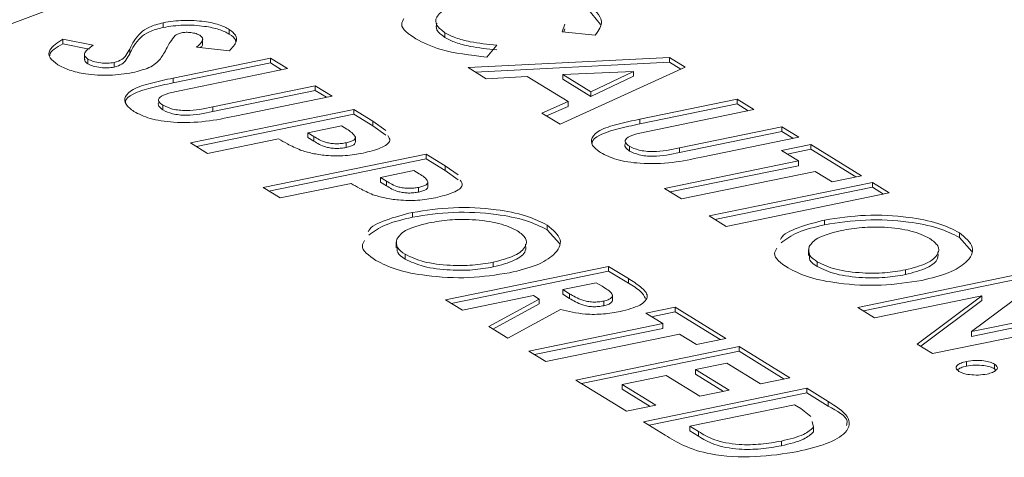
# Model space of a CAD drawing. Extents: x -125.3 to -107.2, y -65.1 to -57.
# Drawn here: x -120.9 to -120.9, y -60.7 to -60.7 of the extents above; entities that cross this region are included whole.
import ezdxf

# ---------------------------------------------------------------- set-up
doc = ezdxf.new("R2010")
doc.units = 0
doc.header["$MEASUREMENT"] = 0
doc.layers.get('0').update_dxf_attribs({"linetype": 'CONTINUOUS'})
doc.layers.add('Lines', color=7, linetype='CONTINUOUS')

# ---------------------------------------------------------------- blocks, each defined once
blk = doc.blocks.new('A$C08F6066E')
at = {"color": 7, "linetype": 'Continuous', "lineweight": 15}
for p, q in [((3.040598301439488, 1.583454447950444), (3.041028377283013, 1.582917800050168)), ((3.026465879566373, 1.582823674909051), (3.026465879566373, 1.582980084865497)), ((3.039758273877354, 1.582678945469638), (3.039841060230984, 1.582933706356954)), ((3.028667558350477, 1.582599703381391), (3.028667558350477, 1.582756113337844)), ((3.035849114018745, 1.582489577458247), (3.035849114018745, 1.582645987414701)), ((3.040854928582078, 1.582565070322353), (3.039758273877354, 1.582678945469638)), ((3.039807521139565, 1.582673822865814), (3.039841060230984, 1.582777296400508)), ((3.023127233813923, 1.582427299850558), (3.024137458932856, 1.582228099848912)), ((3.023127233813923, 1.582270889894104), (3.023127233813923, 1.582427299850558)), ((3.023127233813923, 1.582270889894104), (3.023994332124076, 1.582099940273153)), ((3.027779655380996, 1.582250253824085), (3.027779655380996, 1.582445793800147)), ((3.025349292041923, 1.581945869738128), (3.025349292041923, 1.582102279694581)), ((3.028668241066399, 1.582045620372263), (3.027579742271357, 1.582167870106808)), ((3.037576583747196, 1.582231438852787), (3.037248654373386, 1.581835664340794)), ((3.02384416638121, 1.581939285986728), (3.02384416638121, 1.581743746010659)), ((3.02395481276254, 1.581612408126297), (3.02395481276254, 1.58176881808275)), ((3.0248281243489, 1.581497570534594), (3.0248281243489, 1.581653980491041)), ((3.026795941402739, 1.58113349830132), (3.030038005305457, 1.581798507978291)), ((3.026795941402739, 1.580977088344866), (3.030038005305457, 1.581642098021838)), ((3.030038005305457, 1.581798507978291), (3.030601204406466, 1.581451939067115)), ((3.030038005305457, 1.581642098021838), (3.030038005305457, 1.581798507978291)), ((3.030038005305457, 1.581642098021838), (3.030410513091837, 1.581412872482069)), ((3.036624530537509, 1.581482752516443), (3.043326856017316, 1.581817418933966)), ((3.036859700933704, 1.581338108073226), (3.043326856017316, 1.581661008977512)), ((3.043326856017316, 1.581817418933966), (3.043849215133335, 1.581495981222595)), ((3.043326856017316, 1.581661008977512), (3.043326856017316, 1.581817418933966)), ((3.043326856017316, 1.581661008977512), (3.043702976571595, 1.581429560293145)), ((3.030601204406466, 1.581451939067115), (3.027065174150678, 1.580726631235819)), ((3.037225349547796, 1.581113033903911), (3.036624530537509, 1.581482752516443)), ((3.043849215133335, 1.581495981222595), (3.039681717569479, 1.579601488894028)), ((3.042130035822723, 1.581357861816564), (3.039773190709454, 1.581260223679578)), ((3.040713531364375, 1.580681577804036), (3.042130035822723, 1.581357861816564)), ((3.042130035822723, 1.58120145186011), (3.042130035822723, 1.581357861816564)), ((3.026795941402739, 1.580977088344866), (3.026795941402739, 1.58113349830132)), ((3.038584134208847, 1.581191663764223), (3.037225349547796, 1.581113033903911)), ((3.039951252707155, 1.580350396850704), (3.038584134208847, 1.581191663764223)), ((3.039773190709454, 1.581103813723125), (3.039773190709454, 1.581260223679578)), ((3.039773190709454, 1.581260223679578), (3.040713531364375, 1.580681577804036)), ((3.039773190709454, 1.581103813723125), (3.040713531364375, 1.58052516784759)), ((3.040713531364375, 1.58052516784759), (3.042130035822723, 1.58120145186011)), ((3.028119859881215, 1.580183876457006), (3.03152638714387, 1.580882620733043)), ((3.028119859881215, 1.58002746650056), (3.03152638714387, 1.580726210776596)), ((3.03152638714387, 1.580882620733043), (3.032089586244879, 1.580536051821873)), ((3.03152638714387, 1.580726210776596), (3.03152638714387, 1.580882620733043)), ((3.03152638714387, 1.580726210776596), (3.031898894930251, 1.58049698523682)), ((3.040713531364375, 1.58052516784759), (3.040713531364375, 1.580681577804036)), ((3.032089586244879, 1.580536051821873), (3.02884752234219, 1.579871042144894)), ((3.039080191713296, 1.57997164246963), (3.039951252707155, 1.580350396850704)), ((3.039951252707155, 1.580193986894258), (3.039951252707155, 1.580350396850704)), ((3.042336881672796, 1.579766568575366), (3.045578945575485, 1.580431578252345)), ((3.045578945575485, 1.580431578252345), (3.046142144676494, 1.580085009341168)), ((3.045578945575485, 1.580275168295891), (3.045578945575485, 1.580431578252345)), ((3.026454533999058, 1.580074185381235), (3.026454533999058, 1.580230595337689)), ((3.027378995418829, 1.578975756121487), (3.032813632056119, 1.580090504646847)), ((3.028119859881215, 1.58002746650056), (3.028119859881215, 1.580183876457006)), ((3.032813632056119, 1.580090504646847), (3.033442175133146, 1.579703725815982)), ((3.032813632056119, 1.579934094690394), (3.032813632056119, 1.580090504646847)), ((3.039229205448763, 1.57988001519216), (3.039951252707155, 1.580193986894258)), ((3.042336881672796, 1.57961015861892), (3.045578945575485, 1.580275168295891)), ((3.046142144676494, 1.580085009341168), (3.042606250453233, 1.579359729412765)), ((3.045578945575485, 1.580275168295891), (3.045951453361866, 1.580045942756122)), ((3.027569577029524, 1.578858438119788), (3.032813632056119, 1.579934094690394)), ((3.032813632056119, 1.579934094690394), (3.033442175133146, 1.579547315859529)), ((3.033442175133146, 1.579703725815982), (3.033876478583593, 1.579394061438499)), ((3.033442175133146, 1.579547315859529), (3.033442175133146, 1.579703725815982)), ((3.039681717569479, 1.579601488894028), (3.039080191713296, 1.57997164246963)), ((3.042336881672796, 1.57961015861892), (3.042336881672796, 1.579766568575366)), ((3.032401341699384, 1.579543844081513), (3.031286554904526, 1.579315179863713)), ((3.032578524403604, 1.579434813337734), (3.032401341699384, 1.579543844081513)), ((3.033442175133146, 1.579547315859529), (3.033876478583593, 1.579237651482046)), ((3.04366093618377, 1.578816974633952), (3.047067327413927, 1.579515691007096)), ((3.04366093618377, 1.578660564677506), (3.047067327413927, 1.579359281050642)), ((3.047067327413927, 1.579515691007096), (3.047630526514936, 1.579169122095919)), ((3.047067327413927, 1.579359281050642), (3.047067327413927, 1.579515691007096)), ((3.047067327413927, 1.579359281050642), (3.047439835200279, 1.579130055510873)), ((3.030311065446782, 1.579115088209555), (3.027942194519838, 1.578629187210318)), ((3.031286554904526, 1.579315179863713), (3.031485806908293, 1.579192568606196)), ((3.031286554904526, 1.579158769907259), (3.031286554904526, 1.579315179863713)), ((3.031286554904526, 1.579158769907259), (3.031485806908293, 1.579036158649743)), ((3.031485806908293, 1.579036158649743), (3.031485806908293, 1.579192568606196)), ((3.03286991893448, 1.579010695140219), (3.03286991893448, 1.579167105096673)), ((3.047630526514936, 1.579169122095919), (3.044388462612247, 1.578504112418948)), ((3.027942194519838, 1.578629187210318), (3.027378995418829, 1.578975756121487)), ((3.032558131752879, 1.578825531881307), (3.032558131752879, 1.57898194183776)), ((3.04199561030164, 1.578707283558181), (3.04199561030164, 1.578863693514634)), ((3.04366093618377, 1.578660564677506), (3.04366093618377, 1.578816974633952)), ((3.047057446942134, 1.578721516026562), (3.048032800367295, 1.578921579777827)), ((3.047620567504694, 1.578374995444619), (3.047057446942134, 1.578721516026562)), ((3.047248028552829, 1.578604198024863), (3.048032800367295, 1.578765169821381)), ((3.048032800367295, 1.578921579777827), (3.049722319131902, 1.577881921373539)), ((3.048032800367295, 1.578765169821381), (3.048032800367295, 1.578921579777827)), ((3.048032800367295, 1.578765169821381), (3.049531627817274, 1.577842854788493)), ((3.029792559994647, 1.577490550542173), (3.035227196631936, 1.578605299067526)), ((3.029983141605342, 1.577373232540467), (3.035227196631936, 1.578448889111073)), ((3.035227196631936, 1.578605299067526), (3.035855739708992, 1.578218520236661)), ((3.035227196631936, 1.578448889111073), (3.035227196631936, 1.578605299067526)), ((3.035227196631936, 1.578448889111073), (3.035855739708992, 1.578062110280214)), ((3.043161284292594, 1.577460310670531), (3.047620567504694, 1.578374995444619)), ((3.047620567504694, 1.578218585488173), (3.047620567504694, 1.578374995444619)), ((3.03481490627523, 1.578058638502192), (3.033700119480343, 1.577829974284391)), ((3.034992167517871, 1.577949559429186), (3.03481490627523, 1.578058638502192)), ((3.035855739708992, 1.578218520236661), (3.03629012169786, 1.577908807529951)), ((3.035855739708992, 1.578062110280214), (3.035855739708992, 1.578218520236661)), ((3.035855739708992, 1.578062110280214), (3.03629012169786, 1.577752397573498)), ((3.043352001935844, 1.577343020571718), (3.047620567504694, 1.578218585488173)), ((3.048183766605703, 1.57802842653345), (3.043724483393603, 1.577113741759362)), ((3.048746965706741, 1.577681857622274), (3.048183766605703, 1.57802842653345)), ((3.033700119480343, 1.577829974284391), (3.033899371484168, 1.577707363026875)), ((3.033700119480343, 1.577673564327945), (3.033700119480343, 1.577829974284391)), ((3.033899371484168, 1.577550953070428), (3.033899371484168, 1.577707363026875)), ((3.035283562048747, 1.577525441231671), (3.035283562048747, 1.577681851188125)), ((3.049722319131902, 1.577881921373539), (3.048746965706741, 1.577681857622274)), ((3.030355759095656, 1.577143981630996), (3.029792559994647, 1.577490550542173)), ((3.032724630022599, 1.577629882630234), (3.030355759095656, 1.577143981630996)), ((3.033700119480343, 1.577673564327945), (3.033899371484168, 1.577550953070428)), ((3.034971696328697, 1.577340326301986), (3.034971696328697, 1.577496736258439)), ((3.043724483393603, 1.577113741759362), (3.043161284292594, 1.577460310670531)), ((3.044649666131036, 1.57654442342529), (3.050084302768326, 1.577659171950643)), ((3.044840383774286, 1.576427133326476), (3.050084302768326, 1.577502761994189)), ((3.050084302768326, 1.577659171950643), (3.050647501869335, 1.577312603039466)), ((3.050084302768326, 1.577502761994189), (3.050084302768326, 1.577659171950643)), ((3.050084302768326, 1.577502761994189), (3.050456810554707, 1.57727353645442)), ((3.050647501869335, 1.577312603039466), (3.045212865232045, 1.576197854514113)), ((3.034764704683553, 1.576505720027789), (3.034764704683553, 1.576662129984243)), ((3.045212865232045, 1.576197854514113), (3.044649666131036, 1.57654442342529)), ((3.048495627188871, 1.576252710306917), (3.048495627188871, 1.576409120263371)), ((3.039254696157641, 1.576084826465468), (3.039254696157641, 1.576241236421922)), ((3.039254696157641, 1.576084826465468), (3.039669989237623, 1.575611518479079)), ((3.05298554012451, 1.575831865073823), (3.05298554012451, 1.575988275030276)), ((3.05298554012451, 1.575831865073823), (3.053400911742941, 1.575358508758207)), ((3.03422132530487, 1.575673826864602), (3.03422132530487, 1.57547828688854)), ((3.047952169271767, 1.575420865472964), (3.047952169271767, 1.575225325496895)), ((3.034519331501073, 1.575111450028729), (3.034519331501073, 1.575267859985182)), ((3.035866800919464, 1.57375271953407), (3.041301437556754, 1.574867468059423)), ((3.037454466776879, 1.574846089712501), (3.037454466776879, 1.575002499668955)), ((3.041301437556754, 1.574867468059423), (3.041957626162102, 1.574463677339459)), ((3.041301437556754, 1.57471105810297), (3.041301437556754, 1.574867468059423)), ((3.04825017546797, 1.574858488637084), (3.04825017546797, 1.575014898593537)), ((3.051185310743747, 1.574593128320863), (3.051185310743747, 1.57474953827731)), ((3.03605738253016, 1.573635401532364), (3.041301437556754, 1.57471105810297)), ((3.041301437556754, 1.57471105810297), (3.041957626162102, 1.574307267383006)), ((3.041957626162102, 1.574307267383006), (3.041957626162102, 1.574463677339459)), ((3.049597508853779, 1.573499730239533), (3.055032145491069, 1.574614478764886)), ((3.049788226497029, 1.573382440140719), (3.055032145491069, 1.574458068808433)), ((3.040889147200019, 1.57432080749409), (3.039774360405133, 1.574092143276289)), ((3.039774360405133, 1.574092143276289), (3.039993718247715, 1.573957159735791)), ((3.039774360405133, 1.573935733319843), (3.039774360405133, 1.574092143276289)), ((3.041080780975861, 1.574202884171918), (3.040889147200019, 1.57432080749409)), ((3.055539425227991, 1.574302320265751), (3.053386931538071, 1.572692717121278)), ((3.036430000020474, 1.573406150622894), (3.035866800919464, 1.57375271953407)), ((3.038798870947417, 1.573892051622131), (3.036430000020474, 1.573406150622894)), ((3.03731245785049, 1.572863123390157), (3.038989876415783, 1.57377451493381)), ((3.038989876415783, 1.57377451493381), (3.038798870947417, 1.573892051622131)), ((3.038989876415783, 1.573618104977356), (3.038989876415783, 1.57377451493381)), ((3.039774360405133, 1.573935733319843), (3.039993718247715, 1.573800749779345)), ((3.039993718247715, 1.573800749779345), (3.039993718247715, 1.573957159735791)), ((3.041426734950122, 1.573718261026194), (3.041426734950122, 1.573913801002256)), ((3.053726121242661, 1.573884496184796), (3.050160707954788, 1.573153161328356)), ((3.051580604279891, 1.572279417172012), (3.053726121242661, 1.573884496184796)), ((3.053726121242661, 1.573728086228343), (3.053726121242661, 1.573884496184796)), ((3.037447355712359, 1.572780070812804), (3.038989876415783, 1.573618104977356)), ((3.039694372873058, 1.573432184262707), (3.037938487697673, 1.572477891094664)), ((3.041138331473533, 1.573555461616643), (3.041138331473533, 1.573711871573096)), ((3.042538375748634, 1.573305941984991), (3.043513865206378, 1.573506033639148)), ((3.043513865206378, 1.573506033639148), (3.045203383971014, 1.57246637523486)), ((3.043513865206378, 1.573349623682695), (3.043513865206378, 1.573506033639148)), ((3.050160707954788, 1.573153161328356), (3.049597508853779, 1.573499730239533)), ((3.051695375258717, 1.572208861438995), (3.053726121242661, 1.573728086228343)), ((3.053386931538071, 1.572692717121278), (3.056963091397861, 1.573426256306355)), ((3.043101574849672, 1.572959373073815), (3.042538375748634, 1.573305941984991)), ((3.04272895735933, 1.573188623983285), (3.043513865206378, 1.573349623682695)), ((3.043513865206378, 1.573349623682695), (3.045012771194806, 1.57242726032058)), ((3.053386931538071, 1.572536307164825), (3.056963091397861, 1.573269846349902)), ((3.037938487697673, 1.572477891094664), (3.03731245785049, 1.572863123390157)), ((3.038642427670098, 1.572044716202619), (3.043101574849672, 1.572959373073815)), ((3.038833009280793, 1.571927398200913), (3.043101574849672, 1.572802963117368)), ((3.043101574849672, 1.572802963117368), (3.043101574849672, 1.572959373073815)), ((3.057526211960422, 1.573079735724413), (3.052091575323132, 1.571964987199053)), ((3.043664773950681, 1.572612804162645), (3.039205626771135, 1.57169814729145)), ((3.04422789451327, 1.572266283580696), (3.043664773950681, 1.572612804162645)), ((3.045203383971014, 1.57246637523486), (3.04422789451327, 1.572266283580696)), ((3.053386931538071, 1.572536307164825), (3.053386931538071, 1.572692717121278)), ((3.040211232863626, 1.571079339825445), (3.045645869500916, 1.572194088350805)), ((3.045645869500916, 1.572194088350805), (3.047335388265552, 1.57115442994651)), ((3.045645869500916, 1.572037678394352), (3.045645869500916, 1.572194088350805)), ((3.052091575323132, 1.571964987199053), (3.051580604279891, 1.572279417172012)), ((3.039205626771135, 1.57169814729145), (3.038642427670098, 1.572044716202619)), ((3.040401814474322, 1.570962021823746), (3.045645869500916, 1.572037678394352)), ((3.045645869500916, 1.572037678394352), (3.047144775489343, 1.57111531503223)), ((3.04523357914421, 1.571647427785472), (3.044188441017909, 1.571433049849489)), ((3.046359898807808, 1.570954338292353), (3.04523357914421, 1.571647427785472)), ((3.053219799702035, 1.571544913131213), (3.053219799702035, 1.571701323087659)), ((3.054151865265212, 1.571455530417012), (3.054151865265212, 1.571611940373465)), ((3.054151865265212, 1.571455530417012), (3.054198862167468, 1.571403953360615)), ((3.043212951560164, 1.571232958195331), (3.04174992142238, 1.570932862568434)), ((3.044339271223762, 1.570539868702213), (3.043212951560164, 1.571232958195331)), ((3.044188441017909, 1.571433049849489), (3.045314760681507, 1.57073996035637)), ((3.044188441017909, 1.571276639893043), (3.044188441017909, 1.571433049849489)), ((3.044188441017909, 1.571276639893043), (3.045124147905298, 1.570700845442097)), ((3.047335388265552, 1.57115442994651), (3.046359898807808, 1.570954338292353)), ((3.041900751628262, 1.570039681421157), (3.040211232863626, 1.571079339825445)), ((3.04174992142238, 1.570932862568434), (3.042876241086006, 1.570239773075315)), ((3.04174992142238, 1.57077645261198), (3.04174992142238, 1.570932862568434)), ((3.042463950729271, 1.569693112509981), (3.047898587366561, 1.570807861035334)), ((3.047898587366561, 1.570807861035334), (3.04860818210615, 1.570371206438701)), ((3.047898587366561, 1.570651451078888), (3.047898587366561, 1.570807861035334)), ((3.04174992142238, 1.57077645261198), (3.042685628309769, 1.570200658161035)), ((3.042654532339967, 1.569575794508275), (3.047898587366561, 1.570651451078888)), ((3.045314760681507, 1.57073996035637), (3.044339271223762, 1.570539868702213)), ((3.047898587366561, 1.570651451078888), (3.04860818210615, 1.570214796482254)), ((3.042876241086006, 1.570239773075315), (3.041900751628262, 1.570039681421157)), ((3.047486297009826, 1.57026120047), (3.044002639288024, 1.569546635252969)), ((3.047701256700194, 1.570128923366404), (3.047486297009826, 1.57026120047)), ((3.04860818210615, 1.570214796482254), (3.04860818210615, 1.570371206438701)), ((3.048038907938846, 1.569870252193176), (3.047701256700194, 1.570128923366404)), ((3.043184226695715, 1.569249885138014), (3.042463950729271, 1.569693112509981)), ((3.044002639288024, 1.569546635252969), (3.044296765718556, 1.569365642285135)), ((3.044002639288024, 1.569390225296516), (3.044002639288024, 1.569546635252969)), ((3.048122513713125, 1.569512430956976), (3.048077246622498, 1.569705806378636)), ((3.048122513713125, 1.569356021000523), (3.048122513713125, 1.569512430956976)), ((3.044002639288024, 1.569390225296516), (3.044296765718556, 1.569209232328681)), ((3.044296765718556, 1.569209232328681), (3.044296765718556, 1.569365642285135)), ((3.047053302335897, 1.568893834685177), (3.047053302335897, 1.569050244641623))]:
    blk.add_line(p, q, dxfattribs=at)
at = {"color": 7, "linetype": 'Continuous', "lineweight": 15, "flags": 128}
blk.add_lwpolyline([(3.081502872756303, 1.586419597364397), (3.077120320823738, 1.587158432611574), (3.07255754734139, 1.587743537531168), (3.06785707532579, 1.588169393398694), (3.063062907235022, 1.588432138170056), (3.058219729817964, 1.588529274502847), (3.05337273599288, 1.588459890976168), (3.048567138211538, 1.58822462671116), (3.043847953888033, 1.587825691797349), (3.039259246697682, 1.587266776107406), (3.034843754929156, 1.586553166381933), (3.030642661507969, 1.585691441300995), (3.026695415875324, 1.584689692703904), (3.023038645727596, 1.583557302366074), (3.019706607202764, 1.582304776584998)], dxfattribs=at)
at = {"color": 7, "linetype": 'Continuous', "lineweight": 15}
for points, knots in [([(3.036677701920112, 1.583688514878638), (3.036414884014235, 1.583622330949652), (3.035890047259173, 1.583490164313574), (3.03552928113028, 1.583186942325305), (3.035529015051068, 1.582889500895355), (3.035742384144797, 1.582727181563151), (3.035849114018745, 1.582645987414701)], [0, 0, 0, 0, 0.2800365718890381, 0.5592217363584268, 0.7795172313335288, 1, 1, 1, 1]), ([(3.040598301439488, 1.583610857906891), (3.040820177588799, 1.583419757300661), (3.041217067701766, 1.583077918209703), (3.040965750318307, 1.582722011923536), (3.040854928582078, 1.582565070322353)], [0, 0, 0, 0, 0.5590367260195434, 1, 1, 1, 1]), ([(3.025349292041923, 1.582102279694581), (3.025438656824448, 1.582285225101209), (3.025563049975304, 1.582539879730462), (3.025973089811501, 1.582845717036008), (3.026301756843068, 1.582935333906534), (3.026465879566373, 1.582980084865497)], [0, 0, 0, 0, 0.5608723331017341, 0.7807178036039844, 1, 1, 1, 1]), ([(3.026465879566373, 1.582980084865497), (3.026687762454131, 1.583013380024965), (3.02713181553419, 1.583080013456048), (3.02780858675753, 1.583032115412138), (3.028347902329543, 1.582921884013849), (3.028560974661573, 1.582811386659806), (3.028667558350477, 1.582756113337844)], [0, 0, 0, 0, 0.2793832219689084, 0.5591282026088397, 0.7794657708026134, 1, 1, 1, 1]), ([(3.034876137790846, 1.58244434922517), (3.034639713073787, 1.582604052448225), (3.034316538068609, 1.582822354876875), (3.034448303007153, 1.583055974447632), (3.034483672841461, 1.583118685253659)], [0, 0, 0, 0, 0.7315686959584493, 1, 1, 1, 1]), ([(3.035575526797558, 1.582960956895974), (3.035561338374364, 1.582885564047402), (3.035530215750683, 1.582720188147462), (3.035736741066515, 1.582570839749572), (3.035849114018745, 1.582489577458247)], [0, 0, 0, 0, 0.4558877599606258, 1, 1, 1, 1]), ([(3.025349292041923, 1.581945869738128), (3.025438656824448, 1.582128815144763), (3.025563049975304, 1.582383469774015), (3.025973089811501, 1.582689307079555), (3.026301756843068, 1.58277892395008), (3.026465879566373, 1.582823674909051)], [0, 0, 0, 0, 0.5608723331017341, 0.7807178036039844, 1, 1, 1, 1]), ([(3.026465879566373, 1.582823674909051), (3.026687762454131, 1.582856970068512), (3.02713181553419, 1.582923603499601), (3.02780858675753, 1.582875705455685), (3.028347902329543, 1.582765474057396), (3.028560974661573, 1.58265497670336), (3.028667558350477, 1.582599703381391)], [0, 0, 0, 0, 0.2793832219689084, 0.5591282026088397, 0.7794657708026134, 1, 1, 1, 1]), ([(3.027075873866593, 1.582643114549924), (3.027026550900572, 1.582630301362478), (3.026938375529554, 1.582607395044228), (3.026889475699917, 1.582572881284413), (3.026867929139215, 1.582557673607269)], [0, 0, 0, 0, 0.5593735013677119, 1, 1, 1, 1]), ([(3.027685785818122, 1.582559888022118), (3.027647724897932, 1.582580042308123), (3.02757171132852, 1.582620293547699), (3.02740119477177, 1.582652116754659), (3.027225697453915, 1.582664699846717), (3.027125754957879, 1.582650300989513), (3.027075873866593, 1.582643114549924)], [0, 0, 0, 0, 0.2804301209722349, 0.5600625089463835, 0.7804281159374186, 1, 1, 1, 1]), ([(3.028667558350477, 1.582756113337844), (3.02874889771924, 1.582693320288982), (3.028911571994584, 1.582567737636005), (3.028924039991793, 1.582316287519873), (3.02876529812481, 1.582148318837909), (3.028668241066399, 1.582045620372263)], [0, 0, 0, 0, 0.2798538130491494, 0.5596922737033834, 1, 1, 1, 1]), ([(3.028667558350477, 1.582599703381391), (3.028760098922859, 1.582537407550014), (3.028875523218304, 1.582459707010017), (3.028878111870156, 1.582373792497741), (3.028878625089575, 1.582356759308169)], [0, 0, 0, 0, 0.8017425797200227, 1, 1, 1, 1]), ([(3.035849114018745, 1.582645987414701), (3.035960762479718, 1.582586408725305), (3.036183924212153, 1.582467323487371), (3.036775076917408, 1.582314314314331), (3.037272483528412, 1.582262882684645), (3.037576583747196, 1.582231438852787)], [0, 0, 0, 0, 0.2801092449059721, 0.559879319507384, 1, 1, 1, 1]), ([(3.022958589158563, 1.581581485345417), (3.02285625729472, 1.581657565003518), (3.022651800204088, 1.581809570693324), (3.022643438318809, 1.582120361903335), (3.022943750725702, 1.582310891320446), (3.023127233813923, 1.582427299850558)], [0, 0, 0, 0, 0.2804787875359309, 0.5603912089202331, 1, 1, 1, 1]), ([(3.022692377103951, 1.58187696050976), (3.022691492634564, 1.581887777299585), (3.022679854408821, 1.582030109236129), (3.022912379715777, 1.582155254908393), (3.023127233813923, 1.582270889894104)], [0, 0, 0, 0, 0.07599692722007755, 1, 1, 1, 1]), ([(3.026867929139215, 1.582557673607269), (3.026807469403039, 1.582482678531477), (3.026699462845059, 1.582348705733835), (3.02662551869561, 1.582211867038509), (3.026592966882461, 1.582151627686535)], [0, 0, 0, 0, 0.5597783812202742, 1, 1, 1, 1]), ([(3.027579742271357, 1.582167870106808), (3.027663133621857, 1.582238706438467), (3.02777933676056, 1.582337414566148), (3.027786519081403, 1.582476653479787), (3.027719345645565, 1.582532157987501), (3.027685785818122, 1.582559888022118)], [0, 0, 0, 0, 0.5598146535724337, 0.7800835392140869, 0.9999999999999999, 0.9999999999999999, 0.9999999999999999, 0.9999999999999999]), ([(3.027706100567812, 1.582153691015648), (3.027736125949204, 1.58217841753283), (3.027781630157975, 1.582215891181711), (3.027773803611254, 1.582256125932084), (3.02777114131321, 1.582269812287088)], [0, 0, 0, 0, 0.659837456980001, 1, 1, 1, 1]), ([(3.037248654373386, 1.581835664340794), (3.036698312194417, 1.581899209215656), (3.035715254709274, 1.582012717260774), (3.03513260460285, 1.582312425685757), (3.034876137790846, 1.58244434922517)], [0, 0, 0, 0, 0.5598270571887567, 1, 1, 1, 1]), ([(3.035849114018745, 1.582489577458247), (3.035960762479718, 1.582429998768852), (3.036183924212153, 1.582310913530918), (3.036775076917408, 1.582157904357885), (3.037272483528412, 1.582106472728192), (3.037576583747196, 1.582075028896341)], [0, 0, 0, 0, 0.2801092449059721, 0.559879319507384, 1, 1, 1, 1]), ([(3.024137458932856, 1.582228099848912), (3.02401721961364, 1.582146973185445), (3.023849603061493, 1.582033880632125), (3.023832576730925, 1.581867582074153), (3.023914083322907, 1.581801726562944), (3.02395481276254, 1.58176881808275)], [0, 0, 0, 0, 0.5594130565993692, 0.7798354848039043, 1, 1, 1, 1]), ([(3.0248281243489, 1.581653980491041), (3.02492666789631, 1.581685478480139), (3.025124756582912, 1.581748794602348), (3.025244200969681, 1.581914486096359), (3.025309412924329, 1.582031017285424), (3.025349292041923, 1.582102279694581)], [0, 0, 0, 0, 0.2777491815876589, 0.5583213923389797, 1, 1, 1, 1]), ([(3.0248281243489, 1.581497570534594), (3.02492666789631, 1.581529068523686), (3.025124756582912, 1.581592384645901), (3.025244200969681, 1.581758076139913), (3.025309412924329, 1.58187460732897), (3.025349292041923, 1.581945869738128)], [0, 0, 0, 0, 0.2777491815876589, 0.5583213923389797, 1, 1, 1, 1]), ([(3.026592966882461, 1.582151627686535), (3.026555843782617, 1.582080844651472), (3.026489560548796, 1.581954461658505), (3.026406539301362, 1.581829338736682), (3.026370015574926, 1.581774293124752)], [0, 0, 0, 0, 0.5600677227464643, 1, 1, 1, 1]), ([(3.023855427783261, 1.58176330114761), (3.023852685333182, 1.581746375666988), (3.023844129376712, 1.581693571177297), (3.023910033178296, 1.581645244560171), (3.02395481276254, 1.581612408126297)], [0, 0, 0, 0, 0.3205310896854837, 0.9999999999999999, 0.9999999999999999, 0.9999999999999999, 0.9999999999999999]), ([(3.02395481276254, 1.58176881808275), (3.02401018108948, 1.581740438181747), (3.024120814547999, 1.581683731274133), (3.024365030530035, 1.581639328194562), (3.024615507889067, 1.581622882935157), (3.024757329263153, 1.581643625911077), (3.0248281243489, 1.581653980491041)], [0, 0, 0, 0, 0.2803538328874555, 0.5601851428773804, 0.7804510728861621, 1, 1, 1, 1]), ([(3.026370015574926, 1.581774293124752), (3.026269814569687, 1.58166984823491), (3.026090965385109, 1.581483424123313), (3.02564426783168, 1.58136926743731), (3.025447834454681, 1.581319067513078)], [0, 0, 0, 0, 0.5602541910682254, 1, 1, 1, 1]), ([(3.025447834454681, 1.581319067513078), (3.025196009788161, 1.581279627986795), (3.024692684595394, 1.581200799699481), (3.023912673385823, 1.581253678025), (3.023317363773273, 1.581391324675046), (3.023078268422083, 1.581518051958412), (3.022958589158563, 1.581581485345417)], [0, 0, 0, 0, 0.2796631972661912, 0.5589664213836318, 0.779240484525041, 1, 1, 1, 1]), ([(3.02395481276254, 1.581612408126297), (3.02401018108948, 1.581584028225294), (3.024120814547999, 1.581527321317687), (3.024365030530035, 1.581482918238109), (3.024615507889067, 1.581466472978704), (3.024757329263153, 1.581487215954624), (3.0248281243489, 1.581497570534594)], [0, 0, 0, 0, 0.2803538328874555, 0.5601851428773804, 0.7804510728861621, 1, 1, 1, 1]), ([(3.025491610690565, 1.580022771006661), (3.025386008428214, 1.580100825988382), (3.025174995572527, 1.58025679428134), (3.025173143585377, 1.580520612195755), (3.025432864024438, 1.580785187862517), (3.026067252619796, 1.580977696715337), (3.026552634953035, 1.581081476736507), (3.026795941402739, 1.58113349830132)], [0, 0, 0, 0, 0.1867710443276477, 0.3732030975825644, 0.5593881117306286, 0.7791355249080378, 1, 1, 1, 1]), ([(3.025216217895107, 1.580326351065388), (3.0252149371005, 1.580338242260076), (3.025204452299946, 1.580435585583736), (3.025452372951705, 1.580628934338762), (3.026062013193851, 1.580821244746453), (3.02655088552838, 1.580925052752264), (3.026795941402739, 1.580977088344866)], [0, 0, 0, 0, 0.03969446167107865, 0.3249455526555085, 0.6616170599553023, 1, 1, 1, 1]), ([(3.027065174150678, 1.580726631235819), (3.026923749581343, 1.580697414309661), (3.026642904174608, 1.580639394408664), (3.026324635252919, 1.580512922575181), (3.026289615297131, 1.580355513069222), (3.02639947803668, 1.58027229749667), (3.026454533999058, 1.580230595337689)], [0, 0, 0, 0, 0.2818842533417309, 0.5597747135305882, 0.779388108222359, 1, 1, 1, 1]), ([(3.026358222753871, 1.580338928161623), (3.026357698331267, 1.580338692241753), (3.026277984897703, 1.580302831883166), (3.026303834409461, 1.580196139439522), (3.026404224902294, 1.580114898156474), (3.026454533999058, 1.580074185381235)], [0, 0, 0, 0, 0.00329281940380084, 0.5005160688901849, 1, 1, 1, 1]), ([(3.02884752234219, 1.579871042144894), (3.028535548475887, 1.579803363908127), (3.027915965403523, 1.579668954284756), (3.026872214963603, 1.579633164736052), (3.02598062053012, 1.579769838638306), (3.025654792410435, 1.579938367922026), (3.025491610690565, 1.580022771006661)], [0, 0, 0, 0, 0.2819006811442586, 0.559857439973085, 0.7795671533960951, 1, 1, 1, 1]), ([(3.026454533999058, 1.580230595337689), (3.026550769347509, 1.580183761993482), (3.026695481449664, 1.580113337229605), (3.026991587372223, 1.580064097031872), (3.027476657664764, 1.58003820254519), (3.027834163641515, 1.580119171317996), (3.028119859881215, 1.580183876457006)], [0, 0, 0, 0, 0.2496172387778166, 0.3753572459523566, 0.5008248880048305, 1, 1, 1, 1]), ([(3.026454533999058, 1.580074185381235), (3.026550769347509, 1.580027352037028), (3.026695481449664, 1.579956927273159), (3.026991587372223, 1.579907687075419), (3.027476657664764, 1.579881792588743), (3.027834163641515, 1.579962761361543), (3.028119859881215, 1.58002746650056)], [0, 0, 0, 0, 0.2496172387778166, 0.3753572459523566, 0.5008248880048305, 1, 1, 1, 1]), ([(3.04103268699312, 1.578655869183606), (3.040927146929462, 1.578733908672788), (3.040716226770158, 1.578889869366002), (3.040713961099712, 1.579153667351456), (3.040973986321163, 1.579418234237508), (3.04160834131342, 1.579610710019772), (3.042093653371197, 1.579714534104959), (3.042336881672796, 1.579766568575366)], [0, 0, 0, 0, 0.1867401534260321, 0.3731972631381819, 0.5593656837784837, 0.7791632524787168, 1, 1, 1, 1]), ([(3.03286991893448, 1.579167105096673), (3.032836104192469, 1.579219836324505), (3.032775544090683, 1.579314274677039), (3.032638879876473, 1.579397887241804), (3.032578524403604, 1.579434813337734)], [0, 0, 0, 0, 0.5583666637347376, 1, 1, 1, 1]), ([(3.040757158165135, 1.578959421339441), (3.040755876860274, 1.578971312586191), (3.040745389157976, 1.579068644501469), (3.040993485169011, 1.579261979459176), (3.041603106116568, 1.579454258399934), (3.042091905564021, 1.579558110238899), (3.042336881672796, 1.57961015861892)], [0, 0, 0, 0, 0.03969598897188088, 0.3249185487244629, 0.6616632283884805, 1, 1, 1, 1]), ([(3.042606250453233, 1.579359729412765), (3.042464865521609, 1.579330488729646), (3.042184118428523, 1.5792724257049), (3.041865728808872, 1.579146015923257), (3.041830475126986, 1.578988590274378), (3.041940487681543, 1.5789053844303), (3.04199561030164, 1.578863693514634)], [0, 0, 0, 0, 0.2818873225917562, 0.5597417311232133, 0.7794052742161646, 1, 1, 1, 1]), ([(3.031033133577139, 1.578738729465911), (3.030884594962359, 1.578805639011655), (3.030619205332286, 1.578925184354226), (3.030405263850085, 1.579057034576145), (3.030311065446782, 1.579115088209555)], [0, 0, 0, 0, 0.5597001464186468, 1, 1, 1, 1]), ([(3.031485806908293, 1.579192568606196), (3.031600019280702, 1.579117478399347), (3.031742862619424, 1.579023564442139), (3.032049456605293, 1.578959774352533), (3.032223295452255, 1.578946951087772), (3.032400890810223, 1.578954018779733), (3.032505701106302, 1.578972631133041), (3.032558131752879, 1.57898194183776)], [0, 0, 0, 0, 0.4993561035761948, 0.6245356047708567, 0.7497651789503481, 0.8748217117193797, 1, 1, 1, 1]), ([(3.031485806908293, 1.579036158649743), (3.031600019280702, 1.578961068442901), (3.031742862619424, 1.578867154485685), (3.032049456605293, 1.578803364396087), (3.032223295452255, 1.578790541131326), (3.032400890810223, 1.578797608823287), (3.032505701106302, 1.578816221176595), (3.032558131752879, 1.578825531881307)], [0, 0, 0, 0, 0.4993561035761948, 0.6245356047708567, 0.7497651789503481, 0.8748217117193797, 1, 1, 1, 1]), ([(3.032558131752879, 1.57898194183776), (3.032607884738738, 1.578993668326099), (3.03270727747919, 1.579017094614834), (3.032843210065053, 1.579078398282192), (3.03285980202979, 1.579133504333861), (3.03286991893448, 1.579167105096673)], [0, 0, 0, 0, 0.28116661304044, 0.5616933276425884, 1, 1, 1, 1]), ([(3.032558131752879, 1.578825531881307), (3.032607884738738, 1.578837258369646), (3.03270727747919, 1.57886068465838), (3.032843210065053, 1.578921988325739), (3.03285980202979, 1.578977094377407), (3.03286991893448, 1.579010695140219)], [0, 0, 0, 0, 0.28116661304044, 0.5616933276425884, 1, 1, 1, 1]), ([(3.033946104458735, 1.57921895690076), (3.033982330258667, 1.579164413408208), (3.034077740815476, 1.579020758195604), (3.033740425017825, 1.578791320829502), (3.033327244234172, 1.578687275784503), (3.033120242593455, 1.57863514970343)], [0, 0, 0, 0, 0.2339693128144973, 0.6162222073467106, 1, 1, 1, 1]), ([(3.033120242593455, 1.57863514970343), (3.032926618669606, 1.578602122798443), (3.032539804942999, 1.578536143037553), (3.031926441127027, 1.578547114003513), (3.031414121610638, 1.578621719204804), (3.031160149012194, 1.578699720080024), (3.031033133577139, 1.578738729465911)], [0, 0, 0, 0, 0.279937113293991, 0.5592465840872206, 0.7795727287048793, 1, 1, 1, 1]), ([(3.041899163023899, 1.578971998435669), (3.041898684149842, 1.578971771773809), (3.041821489701604, 1.578935233903387), (3.041843620140995, 1.578829505973182), (3.041944875526909, 1.57874808176949), (3.04199561030164, 1.578707283558181)], [0, 0, 0, 0, 0.00310482916096651, 0.5004981566671909, 1, 1, 1, 1]), ([(3.04199561030164, 1.578863693514634), (3.042091861108148, 1.578816873354974), (3.042236578559383, 1.578746477122294), (3.042532573231497, 1.578697136798972), (3.043017741226279, 1.578671367912641), (3.043375259425957, 1.578752303019883), (3.04366093618377, 1.578816974633952)], [0, 0, 0, 0, 0.2496128594376882, 0.3753042506065518, 0.5008336456435648, 1, 1, 1, 1]), ([(3.04199561030164, 1.578707283558181), (3.042091861108148, 1.578660463398528), (3.042236578559383, 1.578590067165841), (3.042532573231497, 1.578540726842519), (3.043017741226279, 1.578514957956187), (3.043375259425957, 1.578595893063429), (3.04366093618377, 1.578660564677506)], [0, 0, 0, 0, 0.2496128594376882, 0.3753042506065518, 0.5008336456435648, 1, 1, 1, 1]), ([(3.044388462612247, 1.578504112418948), (3.04407653266334, 1.578436451216753), (3.043456951845783, 1.578302056994204), (3.042413208163126, 1.578266203979943), (3.041521693244036, 1.578402959058167), (3.041195873392283, 1.578571470481954), (3.041032686993148, 1.578655869183606)], [0, 0, 0, 0, 0.2818678466333121, 0.5598690073891615, 0.7795610321153981, 1, 1, 1, 1]), ([(3.033899371484168, 1.577707363026875), (3.03401358385652, 1.577632272820033), (3.034156427195271, 1.577538358862817), (3.034463021181139, 1.577474568773219), (3.034636860028101, 1.577461745508458), (3.034814455386041, 1.577468813200419), (3.034919265682149, 1.577487425553727), (3.034971696328697, 1.577496736258439)], [0, 0, 0, 0, 0.4993561035761948, 0.6245356047708567, 0.7497651789503481, 0.8748217117193797, 1, 1, 1, 1]), ([(3.034971696328697, 1.577496736258439), (3.03502145017832, 1.577508462694176), (3.035120844644283, 1.577531888877807), (3.035256737165142, 1.577593182326893), (3.035273402222415, 1.577648268181989), (3.035283562048747, 1.577681851188125)], [0, 0, 0, 0, 0.2812177721552432, 0.5617955294407405, 1, 1, 1, 1]), ([(3.035283562048747, 1.577681851188125), (3.035249722414235, 1.577734598815397), (3.035189138436536, 1.577829034264226), (3.035052489963007, 1.577912648535438), (3.034992167517871, 1.577949559429186)], [0, 0, 0, 0, 0.5585574900590103, 1, 1, 1, 1]), ([(3.036359747573002, 1.577733702992212), (3.036395980606144, 1.577679158481757), (3.036491403010771, 1.57753551143125), (3.036153926719336, 1.577306114479143), (3.035740796197118, 1.577202072056473), (3.035533807169273, 1.577149944124109)], [0, 0, 0, 0, 0.2339801955197761, 0.6162043565415786, 1, 1, 1, 1]), ([(3.033446698152986, 1.57725352388659), (3.033298186353775, 1.577320417447183), (3.033032786785682, 1.577439960286128), (3.03281885170621, 1.577571812176622), (3.032724630022599, 1.577629882630234)], [0, 0, 0, 0, 0.5595781494217142, 0.9999999999999999, 0.9999999999999999, 0.9999999999999999, 0.9999999999999999]), ([(3.033899371484168, 1.577550953070428), (3.03401358385652, 1.577475862863579), (3.034156427195271, 1.577381948906364), (3.034463021181139, 1.577318158816766), (3.034636860028101, 1.577305335552005), (3.034814455386041, 1.577312403243965), (3.034919265682149, 1.577331015597274), (3.034971696328697, 1.577340326301986)], [0, 0, 0, 0, 0.4993561035761948, 0.6245356047708567, 0.7497651789503481, 0.8748217117193797, 1, 1, 1, 1]), ([(3.034971696328697, 1.577340326301986), (3.03502145017832, 1.577352052737723), (3.035120844644283, 1.577375478921361), (3.035256737165142, 1.577436772370447), (3.035273402222415, 1.577491858225535), (3.035283562048747, 1.577525441231671)], [0, 0, 0, 0, 0.2812177721552432, 0.5617955294407405, 1, 1, 1, 1]), ([(3.035533807169273, 1.577149944124109), (3.03534021392052, 1.577116896722536), (3.034953453928736, 1.577050874726183), (3.034340083697785, 1.577061864115372), (3.033827712524683, 1.577136468082855), (3.033573734654752, 1.577214495542982), (3.033446698152986, 1.57725352388659)], [0, 0, 0, 0, 0.2799113258790706, 0.5592059785097728, 0.7795204341982639, 1, 1, 1, 1]), ([(3.034764704683553, 1.576662129984243), (3.035212214943598, 1.576729954353212), (3.036107095579425, 1.576865581890381), (3.037484189174293, 1.576788388776805), (3.038587423805083, 1.576571128885654), (3.039032309035306, 1.576351182286473), (3.039254696157641, 1.576241236421922)], [0, 0, 0, 0, 0.2796501128373511, 0.5592128116956674, 0.7796613874273756, 1, 1, 1, 1]), ([(3.033290782290877, 1.576010798663887), (3.033296713504299, 1.576026920751659), (3.033351764467923, 1.576176559013334), (3.033852173401257, 1.576426146107231), (3.034460498125, 1.576583461072289), (3.034764704683553, 1.576662129984243)], [0, 0, 0, 0, 0.05692963441108984, 0.5283963002045173, 1, 1, 1, 1]), ([(3.033311006219165, 1.575902548843331), (3.033477484458402, 1.576026111134041), (3.03381048932458, 1.576273271629411), (3.034446602086845, 1.576428229722872), (3.034764704683553, 1.576505720027789)], [0, 0, 0, 0, 0.499927346883618, 1, 1, 1, 1]), ([(3.034764704683553, 1.576505720027789), (3.035212214943598, 1.576573544396766), (3.036107095579425, 1.576709171933935), (3.037484189174293, 1.576631978820352), (3.038587423805083, 1.5764147189292), (3.039032309035306, 1.576194772330027), (3.039254696157641, 1.576084826465468)], [0, 0, 0, 0, 0.2796501128373511, 0.5592128116956674, 0.7796613874273756, 1, 1, 1, 1]), ([(3.038270410395441, 1.576046557641568), (3.038079115507983, 1.576138484211903), (3.037696607854755, 1.576322297889071), (3.036827265393086, 1.576433997096615), (3.035994800688073, 1.576429696253129), (3.035541616725894, 1.576351840973203), (3.035314844659197, 1.576312882395229)], [0, 0, 0, 0, 0.2796041297207511, 0.5590882271005325, 0.7793689046842817, 1, 1, 1, 1]), ([(3.04702156876364, 1.575757761040116), (3.047027547166024, 1.575773892282825), (3.047083004187968, 1.575923529363486), (3.047582786736584, 1.576173205371724), (3.048191326754775, 1.576330476724124), (3.048495627188871, 1.576409120263371)], [0, 0, 0, 0, 0.05696671368999374, 0.5284362083099049, 1, 1, 1, 1]), ([(3.048495627188871, 1.576409120263371), (3.048943093159082, 1.576476931523814), (3.04983793311338, 1.576612540104662), (3.051214987049022, 1.576535354582091), (3.052318138572517, 1.576318089060102), (3.052763118328599, 1.576098190610502), (3.05298554012451, 1.575988275030276)], [0, 0, 0, 0, 0.2796355166828162, 0.559213548348639, 0.7796742147333228, 1, 1, 1, 1]), ([(3.048495627188871, 1.576252710306917), (3.048943093159082, 1.576320521567361), (3.04983793311338, 1.576456130148209), (3.051214987049022, 1.576378944625645), (3.052318138572517, 1.576161679103649), (3.052763118328599, 1.575941780654048), (3.05298554012451, 1.575831865073823)], [0, 0, 0, 0, 0.2796355166828162, 0.559213548348639, 0.7796742147333228, 1, 1, 1, 1]), ([(3.035314844659197, 1.576312882395229), (3.035016762511063, 1.57623653813733), (3.034483872706758, 1.576100055369402), (3.034320435763121, 1.575876191084866), (3.034248420413306, 1.575777549588032)], [0, 0, 0, 0, 0.5593692087171717, 1, 1, 1, 1]), ([(3.037454466776879, 1.575002499668955), (3.037712996729127, 1.575069898941948), (3.038230043265131, 1.575204694002736), (3.038558909731918, 1.575508677768781), (3.038587714345297, 1.57580372449187), (3.038376197366986, 1.575965598726576), (3.038270410395441, 1.576046557641568)], [0, 0, 0, 0, 0.2797448434436217, 0.5594752213937639, 0.7796782905813131, 0.9999999999999999, 0.9999999999999999, 0.9999999999999999, 0.9999999999999999]), ([(3.039254696157641, 1.576241236421922), (3.039444092287724, 1.576081718851661), (3.039823200721131, 1.575762417416428), (3.039559974756443, 1.575275883766118), (3.0389463023199, 1.574884836068755), (3.038318542432719, 1.574730500970091), (3.038004528214103, 1.574653300409167)], [0, 0, 0, 0, 0.2793631249588653, 0.5591926118506003, 0.7795020191800148, 1, 1, 1, 1]), ([(3.047041928724454, 1.575649539122459), (3.04720835992039, 1.575773123995162), (3.047541255599597, 1.576020318458376), (3.048177482119641, 1.576175241193653), (3.048495627188871, 1.576252710306917)], [0, 0, 0, 0, 0.4999500033182536, 1, 1, 1, 1]), ([(3.049045688626094, 1.576059921003583), (3.048747525919779, 1.575983573482176), (3.048214531547373, 1.575847094981015), (3.048051272932398, 1.575623190018355), (3.047979342918623, 1.57552453986716)], [0, 0, 0, 0, 0.5594106087339767, 1, 1, 1, 1]), ([(3.052001254362338, 1.575793596249923), (3.051809977452919, 1.575885504687399), (3.051427430130573, 1.576069318440801), (3.05055809093075, 1.576180987464163), (3.049725601751405, 1.576176739485163), (3.049272460392004, 1.576098883530371), (3.049045688626094, 1.576059921003583)], [0, 0, 0, 0, 0.2795646547454717, 0.559119814457505, 0.7793642620329797, 1, 1, 1, 1]), ([(3.033545726965727, 1.575066608429488), (3.033314125333689, 1.575226273254472), (3.033005063788309, 1.575439338495514), (3.033136555844308, 1.575665545345622), (3.033169511620954, 1.575722239435443)], [0, 0, 0, 0, 0.7493705880652201, 1, 1, 1, 1]), ([(3.034248420413306, 1.575777549588032), (3.034231499344642, 1.575677481159325), (3.03420124603123, 1.57549856801856), (3.034422033370291, 1.575338430515863), (3.034519331501073, 1.575267859985182)], [0, 0, 0, 0, 0.5593129061547795, 1, 1, 1, 1]), ([(3.051185310743747, 1.57474953827731), (3.051443864807894, 1.574816917965876), (3.051960968263487, 1.574951676125309), (3.052289943982615, 1.575255678361074), (3.052318319116821, 1.575550726632002), (3.052106960179415, 1.575712626255481), (3.052001254362338, 1.575793596249923)], [0, 0, 0, 0, 0.2797312896927261, 0.5594575240008149, 0.7796738431693153, 1, 1, 1, 1]), ([(3.05298554012451, 1.575988275030276), (3.053174863916709, 1.575828748481158), (3.053553809958387, 1.575509443899193), (3.053290872727828, 1.575022884576825), (3.05267700745766, 1.574631888007758), (3.05204936771274, 1.574477505720843), (3.05173545071942, 1.574400290688295)], [0, 0, 0, 0, 0.2793729976488514, 0.5591864095478557, 0.7795249933691845, 1, 1, 1, 1]), ([(3.034260090860258, 1.575498328538551), (3.034253855610402, 1.575440287666147), (3.034239189874754, 1.575303771550033), (3.034417075380546, 1.575181650423147), (3.034519331501073, 1.575111450028729)], [0, 0, 0, 0, 0.4251576594213132, 0.9999999999999999, 0.9999999999999999, 0.9999999999999999, 0.9999999999999999]), ([(3.037454466776879, 1.574846089712501), (3.0377106547311, 1.574913349491112), (3.038223017392241, 1.57504786557034), (3.038569247608947, 1.57534086883318), (3.038540897809199, 1.575528060868152), (3.038529529570454, 1.575603124669804)], [0, 0, 0, 0, 0.374621672481575, 0.7492239734269536, 0.9999999999999999, 0.9999999999999999, 0.9999999999999999, 0.9999999999999999]), ([(3.047276570932596, 1.57481364703785), (3.047045010519909, 1.574973309328648), (3.046736019698258, 1.575186360349967), (3.046867317475701, 1.575412565180379), (3.046900219555269, 1.575469250140905)], [0, 0, 0, 0, 0.7494087088130834, 1, 1, 1, 1]), ([(3.047979342918623, 1.57552453986716), (3.047962342449537, 1.575424459410989), (3.047931952015077, 1.575245553256714), (3.048152848786756, 1.57508544290026), (3.04825017546797, 1.575014898593537)], [0, 0, 0, 0, 0.5594019756800981, 1, 1, 1, 1]), ([(3.038004528214103, 1.574653300409167), (3.037560738659934, 1.574584243755872), (3.036673107818004, 1.574446122399173), (3.035306769704519, 1.574525706916063), (3.034198434655437, 1.574735001906944), (3.033763325466239, 1.5749560580511), (3.033545726965727, 1.575066608429488)], [0, 0, 0, 0, 0.2796617638831855, 0.5593561286066328, 0.7796335998547317, 1, 1, 1, 1]), ([(3.034519331501073, 1.575267859985182), (3.034710372586105, 1.575177207700577), (3.035092622683024, 1.574995823447196), (3.035955309632882, 1.574889299572554), (3.03677887468767, 1.574888200095444), (3.037229193196467, 1.574964386916342), (3.037454466776879, 1.575002499668955)], [0, 0, 0, 0, 0.2794781791149137, 0.5592020220697935, 0.7794891020743137, 1, 1, 1, 1]), ([(3.034519331501073, 1.575111450028729), (3.034710372586105, 1.575020797744131), (3.035092622683024, 1.57483941349075), (3.035955309632882, 1.574732889616108), (3.03677887468767, 1.574731790138991), (3.037229193196467, 1.574807976959889), (3.037454466776879, 1.574846089712501)], [0, 0, 0, 0, 0.2794781791149137, 0.5592020220697935, 0.7794891020743137, 1, 1, 1, 1]), ([(3.047990798794572, 1.575245339244013), (3.047984581419556, 1.575187280871823), (3.047969962424574, 1.575050767464418), (3.048147908717013, 1.574928662854219), (3.04825017546797, 1.574858488637084)], [0, 0, 0, 0, 0.4252942864535479, 0.9999999999999999, 0.9999999999999999, 0.9999999999999999, 0.9999999999999999]), ([(3.051185310743747, 1.574593128320863), (3.051441524669158, 1.57466036868054), (3.051953947889572, 1.574794848184723), (3.052300260034016, 1.57508786716356), (3.052271693327853, 1.575275065201431), (3.052260237504768, 1.575350135375267)], [0, 0, 0, 0, 0.374605507391533, 0.7492042448041724, 1, 1, 1, 1]), ([(3.05173545071942, 1.574400290688295), (3.051291613206999, 1.574331211121105), (3.050403943294455, 1.574193052782398), (3.049037674439447, 1.57427277488361), (3.047929264974798, 1.574482000061941), (3.04749418362637, 1.574703073649488), (3.047276570932596, 1.57481364703785)], [0, 0, 0, 0, 0.2796840003478785, 0.5593647791859582, 0.7796094506968418, 1, 1, 1, 1]), ([(3.04825017546797, 1.575014898593537), (3.048441221315969, 1.574924247905102), (3.048823460822248, 1.574742876392712), (3.049686056436556, 1.574636323476), (3.050509701964714, 1.574635132375533), (3.050960025984764, 1.574711389119386), (3.051185310743747, 1.57474953827731)], [0, 0, 0, 0, 0.2794691345750708, 0.559154491621123, 0.7794570804801833, 0.9999999999999999, 0.9999999999999999, 0.9999999999999999, 0.9999999999999999]), ([(3.04825017546797, 1.574858488637084), (3.048441221315969, 1.574767837948656), (3.048823460822248, 1.574586466436266), (3.049686056436556, 1.574479913519546), (3.050509701964714, 1.574478722419087), (3.050960025984764, 1.574554979162933), (3.051185310743747, 1.574593128320863)], [0, 0, 0, 0, 0.2794691345750708, 0.559154491621123, 0.7794570804801833, 0.9999999999999999, 0.9999999999999999, 0.9999999999999999, 0.9999999999999999]), ([(3.041957626162102, 1.574463677339459), (3.042102074373204, 1.574371863337184), (3.042390003151141, 1.574188850385553), (3.042631516730822, 1.57392963799461), (3.042538564549844, 1.573718767607154), (3.042295160581673, 1.573522436833919), (3.041930814218304, 1.573426461436405), (3.041688471449177, 1.573362623984082)], [0, 0, 0, 0, 0.2511582818109787, 0.5006340791647123, 0.6258675854555036, 0.751148098407902, 0.9999999999999999, 0.9999999999999999, 0.9999999999999999, 0.9999999999999999]), ([(3.041138331473533, 1.573711871573096), (3.04119209401226, 1.573725203658533), (3.041299630662493, 1.573751870699247), (3.041396852775748, 1.573814213825663), (3.041436119516348, 1.573882876716134), (3.041391863869663, 1.574022274876931), (3.041219027136279, 1.574122620865694), (3.041080780975861, 1.574202884171918)], [0, 0, 0, 0, 0.1248948866961284, 0.2498166579120619, 0.374882407239544, 0.4999899308760848, 1, 1, 1, 1]), ([(3.041957626162102, 1.574307267383006), (3.042112432330171, 1.574215877992067), (3.042381090132878, 1.574057276605103), (3.042484345509976, 1.573876394660914), (3.042528103008763, 1.573799740624366)], [0, 0, 0, 0, 0.5762206289330529, 1, 1, 1, 1]), ([(3.039993718247715, 1.573957159735791), (3.040124495315425, 1.573878755043843), (3.040288001990589, 1.573780727991206), (3.040587899174128, 1.573695202027807), (3.040773629791957, 1.573674097864618), (3.040968136043617, 1.573681023645918), (3.041081578852285, 1.573701585158659), (3.041138331473533, 1.573711871573096)], [0, 0, 0, 0, 0.500124168432084, 0.6252903616653362, 0.7499618920611026, 0.8749121411713198, 1, 1, 1, 1]), ([(3.039993718247715, 1.573800749779345), (3.040124495315425, 1.573722345087397), (3.040288001990589, 1.573624318034753), (3.040587899174128, 1.573538792071361), (3.040773629791957, 1.573517687908165), (3.040968136043617, 1.573524613689465), (3.041081578852285, 1.573545175202213), (3.041138331473533, 1.573555461616643)], [0, 0, 0, 0, 0.500124168432084, 0.6252903616653362, 0.7499618920611026, 0.8749121411713198, 1, 1, 1, 1]), ([(3.041688471449177, 1.573362623984082), (3.041507130528728, 1.573331145625858), (3.041145036575543, 1.573268290958858), (3.040394437095372, 1.573260456113971), (3.039959688966022, 1.573367101317416), (3.039694372873058, 1.573432184262707)], [0, 0, 0, 0, 0.2810886788424044, 0.5612660985351612, 1, 1, 1, 1]), ([(3.041138331473533, 1.573555461616643), (3.041192337987141, 1.573568797398671), (3.041300362639632, 1.573595471833336), (3.041393922725391, 1.573657759474585), (3.041432233626793, 1.573707357602132), (3.04142420581762, 1.573734026170008), (3.041423092882113, 1.573737723367522)], [0, 0, 0, 0, 0.3161803836407586, 0.6324288273759759, 0.9490417620503305, 1, 1, 1, 1]), ([(3.052967293769186, 1.571368961970954), (3.052927256971387, 1.571402199300394), (3.052847158957675, 1.571468694230433), (3.052897411520021, 1.571570577570043), (3.053024426668017, 1.571652483248144), (3.053154656076643, 1.571685038321306), (3.053219799702035, 1.571701323087659)], [0, 0, 0, 0, 0.2796672847165106, 0.5595051360750962, 0.7796547437395501, 1, 1, 1, 1]), ([(3.052920888370082, 1.571420579350161), (3.052954623871145, 1.571445831883835), (3.053022729837224, 1.571496812250118), (3.053153702719342, 1.571528780156704), (3.053219799702035, 1.571544913131213)], [0, 0, 0, 0, 0.4953384118850379, 0.9999999999999999, 0.9999999999999999, 0.9999999999999999, 0.9999999999999999]), ([(3.053219799702035, 1.571701323087659), (3.053312981813249, 1.571715617179436), (3.053499373695118, 1.571744209605924), (3.053784643825011, 1.571725799433004), (3.054015911790046, 1.571681633289771), (3.054106529257993, 1.571635180666163), (3.054151865265212, 1.571611940373465)], [0, 0, 0, 0, 0.2795178813108332, 0.5591187324811436, 0.7794266737693114, 1, 1, 1, 1]), ([(3.053219799702035, 1.571544913131213), (3.053312981813249, 1.571559207222982), (3.053499373695118, 1.571587799649478), (3.053784643825011, 1.571569389476558), (3.054015911790046, 1.571525223333317), (3.054106529257993, 1.57147877070971), (3.054151865265212, 1.571455530417012)], [0, 0, 0, 0, 0.2795178813108332, 0.5591187324811436, 0.7794266737693114, 1, 1, 1, 1]), ([(3.054151865265212, 1.571611940373465), (3.054192301990341, 1.571578875792042), (3.054273223635917, 1.571512707220492), (3.054222720391621, 1.571411269398929), (3.054099167397695, 1.571328969385796), (3.053968812722431, 1.571296670370216), (3.053903633835731, 1.571280520478595)], [0, 0, 0, 0, 0.2795627082577293, 0.5594586190467987, 0.7797240742797131, 1, 1, 1, 1]), ([(3.053903633835731, 1.571280520478595), (3.053810135572078, 1.571266258314637), (3.053623125949187, 1.571237731989122), (3.053337203442041, 1.571255720107636), (3.053104276303614, 1.571299309588774), (3.053012955694541, 1.571345743960798), (3.052967293769186, 1.571368961970954)], [0, 0, 0, 0, 0.2796439860214712, 0.5593271397634905, 0.7796557486182806, 1, 1, 1, 1]), ([(3.04860818210615, 1.570371206438701), (3.048865382967691, 1.570210320302408), (3.049375910715654, 1.569890971306641), (3.049322856699135, 1.56935359682295), (3.048604411997573, 1.568944152471339), (3.047934384305094, 1.568781499104041), (3.047599089269752, 1.568700104159994)], [0, 0, 0, 0, 0.2814824937419751, 0.5587252809382497, 0.7791774516448903, 1, 1, 1, 1]), ([(3.04860818210615, 1.570214796482254), (3.048910860159211, 1.570054601047239), (3.049294442971629, 1.569851585946282), (3.049235298948659, 1.569618345119125), (3.049222824372649, 1.569569150284572)], [0, 0, 0, 0, 0.7890813750082093, 1, 1, 1, 1]), ([(3.047053302335897, 1.569050244641623), (3.047329596702767, 1.569115359988459), (3.047822693911982, 1.56923157008773), (3.048030949013352, 1.569426656298099), (3.048122513713125, 1.569512430956976)], [0, 0, 0, 0, 0.5603243370481553, 1, 1, 1, 1]), ([(3.047599089269752, 1.568700104160001), (3.047137253050934, 1.568626729105965), (3.04621614673998, 1.56848038669586), (3.044730052887374, 1.568559561443983), (3.043771199233859, 1.568885086376859), (3.043380580297665, 1.569127852937058), (3.043184226695715, 1.569249885138014)], [0, 0, 0, 0, 0.2802605694295927, 0.5589639112126153, 0.7783030555182324, 1, 1, 1, 1]), ([(3.044296765718556, 1.569365642285135), (3.044453640277837, 1.569268354341233), (3.044764486101499, 1.569075578972232), (3.045566457140566, 1.568912047694837), (3.04639294411318, 1.568932983073033), (3.046832950409723, 1.569011116163146), (3.047053302335897, 1.569050244641623)], [0, 0, 0, 0, 0.2818175409897951, 0.5584194534333042, 0.7788597009569266, 1, 1, 1, 1]), ([(3.044296765718556, 1.569209232328681), (3.044453640277837, 1.569111944384787), (3.044764486101499, 1.568919169015778), (3.045566457140566, 1.568755637738384), (3.04639294411318, 1.56877657311658), (3.046832950409723, 1.5688547062067), (3.047053302335897, 1.568893834685177)], [0, 0, 0, 0, 0.2818175409897951, 0.5584194534333042, 0.7788597009569266, 1, 1, 1, 1]), ([(3.047053302335897, 1.568893834685177), (3.047329596702767, 1.568958950032005), (3.047822693911982, 1.569075160131277), (3.048030949013352, 1.569270246341645), (3.048122513713125, 1.569356021000523)], [0, 0, 0, 0, 0.5603243370481553, 1, 1, 1, 1])]:
    blk.add_open_spline(points, degree=3, knots=knots, dxfattribs=at)

msp = doc.modelspace()

# ---------------------------------------------------------------- block references
at = {"layer": 'Lines', "linetype": 'Continuous'}
msp.add_blockref('A$C08F6066E', (-123.9341414103381, -62.29917209242096), dxfattribs=at)

doc.saveas('drawing.dxf')
